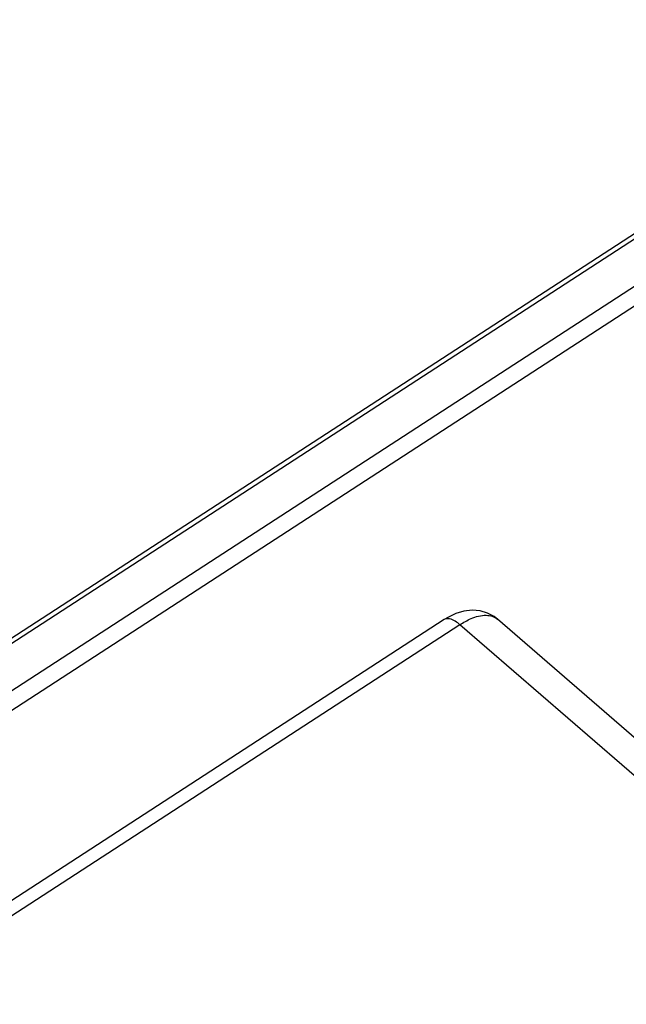
# Model space of a CAD drawing. Units: millimetres. Extents: x 0 to 1201, y 0 to 849.
# Drawn here: x 632 to 642, y 508 to 525 of the extents above; entities that cross this region are included whole.
import ezdxf

# ---------------------------------------------------------------- set-up
doc = ezdxf.new("R2010")
doc.units = ezdxf.units.MM
doc.header["$LTSCALE"] = 66.078571
doc.layers.add('00_COMPONENTS', color=7, linetype='CONTINUOUS')

msp = doc.modelspace()

# ---------------------------------------------------------------- linework, layer by layer
at = {"layer": '00_COMPONENTS', "color": 7, "linetype": 'CONTINUOUS'}
for p, q in [((626.489, 511.236), (682.885, 547.857)), ((639.277, 514.979), (629.121, 508.384)), ((647.584, 508.592), (640.202, 514.987))]:
    msp.add_line(p, q, dxfattribs=at)
at = {"layer": '00_COMPONENTS', "color": 9, "linetype": 'CONTINUOUS'}
for p, q in [((626.589, 511.207), (682.986, 547.829)), ((627.42, 510.926), (683.288, 547.204)), ((627.56, 510.677), (683.427, 546.955)), ((639.55, 514.89), (629.394, 508.295)), ((646.929, 508.498), (639.55, 514.89))]:
    msp.add_line(p, q, dxfattribs=at)
at = {"layer": '00_COMPONENTS', "color": 7, "linetype": 'CONTINUOUS'}
msp.add_lwpolyline([(640.202, 514.987), (640.146, 515.03), (640.032, 515.091), (639.905, 515.129), (639.765, 515.141), (639.621, 515.125), (639.479, 515.083), (639.341, 515.017), (639.277, 514.978)], dxfattribs=at)
at = {"layer": '00_COMPONENTS', "color": 9, "linetype": 'CONTINUOUS'}
for points, knots in [([(639.55, 514.89), (639.612, 514.93), (639.756, 515.009), (639.983, 515.076), (640.15, 515.031), (640.202, 514.987)], [0, 0, 0, 0, 0.318769, 0.70685, 1, 1, 1, 1]), ([(639.55, 514.89), (639.525, 514.912), (639.451, 514.969), (639.332, 515.014), (639.277, 514.979)], [0, 0, 0, 0, 0.336575, 1, 1, 1, 1])]:
    msp.add_open_spline(points, degree=3, knots=knots, dxfattribs=at)

doc.saveas('drawing.dxf')
